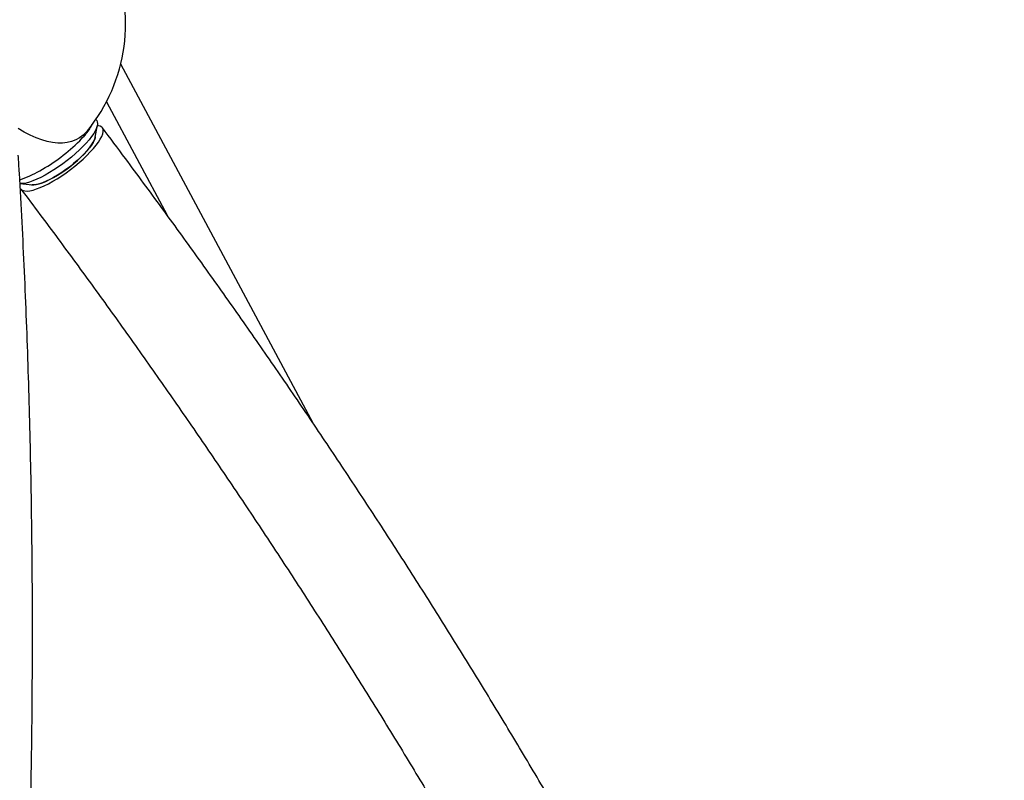
# Paper-space layout 'Planvorlage II' of a CAD drawing. Units: millimetres. Extents: x 20 to 427, y 4 to 287.
# Drawn here: x 228 to 240, y 237 to 246 of the extents above; entities that cross this region are included whole.
import ezdxf

# ---------------------------------------------------------------- set-up
doc = ezdxf.new("R2010")
doc.units = ezdxf.units.MM

psp = doc.layouts.new('Planvorlage II')

# ---------------------------------------------------------------- linework, layer by layer
at = {"color": 7, "linetype": 'Continuous', "lineweight": 25}
for p, q in [((231.95883, 241.0866), (229.67795, 245.34095)), ((229.50916, 244.89388), (230.22762, 243.5538)), ((229.39413, 244.67292), (229.38421, 244.68609)), ((229.37634, 244.47521), (229.40273, 244.61829)), ((228.4856, 243.92775), (228.6304, 243.91357))]:
    psp.add_line(p, q, dxfattribs=at)
at = {"color": 7, "linetype": 'Continuous', "lineweight": 25, "flags": 128}
for points in [[(229.28414, 244.55272), (229.27101, 244.5374), (229.23318, 244.50042), (229.19156, 244.46939), (229.14631, 244.44442), (229.09758, 244.42562), (229.04558, 244.41304), (228.99047, 244.40674), (228.93249, 244.40674), (228.87183, 244.41304), (228.80872, 244.42562), (228.7434, 244.44442), (228.67611, 244.46939), (228.60711, 244.50042), (228.53664, 244.5374), (228.46498, 244.5802)], [(229.40463, 244.63773), (229.40179, 244.61363), (229.39324, 244.586), (229.37908, 244.55515), (229.35948, 244.52146), (229.33467, 244.4853), (229.30494, 244.44712), (229.27063, 244.40736), (229.23214, 244.36647), (229.18994, 244.32495), (229.14451, 244.28327), (229.09639, 244.24194), (229.04614, 244.20142), (228.99435, 244.1622), (228.94163, 244.12474), (228.8886, 244.08947), (228.83587, 244.05682), (228.78406, 244.02715), (228.73379, 244.00082), (228.68564, 243.97815), (228.64018, 243.95938), (228.59794, 243.94476), (228.55941, 243.93443), (228.52505, 243.92854), (228.49526, 243.92714), (228.4856, 243.92775)], [(228.49776, 243.86342), (228.50524, 243.85553), (228.52229, 243.84569), (228.54471, 243.8403), (228.57222, 243.83944), (228.6045, 243.84311), (228.64118, 243.85127), (228.68183, 243.86383), (228.72596, 243.88063), (228.77307, 243.90149), (228.8226, 243.92615), (228.87397, 243.95433), (228.92657, 243.98569), (228.9798, 244.01987), (229.03302, 244.05647), (229.08562, 244.09506), (229.13697, 244.13519), (229.18647, 244.17638), (229.23355, 244.21815), (229.27765, 244.26002), (229.31825, 244.30149), (229.35488, 244.34208), (229.38711, 244.3813), (229.41456, 244.41871), (229.43691, 244.45386), (229.4539, 244.48634), (229.46532, 244.51577), (229.47105, 244.5418), (229.47102, 244.56413), (229.46522, 244.5825), (229.45373, 244.59669), (229.43668, 244.60653), (229.41427, 244.61192), (229.40174, 244.6129)], [(229.39413, 244.67292), (229.40172, 244.658), (229.40463, 244.63773)], [(228.60908, 243.91566), (228.62468, 243.91206), (228.64975, 243.91136), (228.67962, 243.91525), (228.71387, 243.92366), (228.75199, 243.93649), (228.79343, 243.95355), (228.83759, 243.97458), (228.88381, 243.99927), (228.93142, 244.02728), (228.97974, 244.05818), (229.02806, 244.09153), (229.07566, 244.12684), (229.12186, 244.16361), (229.16599, 244.20128), (229.2074, 244.23932), (229.24548, 244.27716), (229.27969, 244.31426), (229.30951, 244.35007), (229.33453, 244.38408), (229.35437, 244.41578), (229.36874, 244.44471), (229.37743, 244.47046), (229.38032, 244.49265), (229.38022, 244.49628)], [(229.37634, 244.47521), (229.375, 244.46897), (229.36636, 244.44338), (229.35208, 244.41462), (229.33236, 244.38311), (229.3075, 244.34931), (229.27785, 244.31372), (229.24386, 244.27685), (229.20601, 244.23923), (229.16485, 244.20143), (229.12099, 244.16399), (229.07507, 244.12745), (229.02776, 244.09235), (228.97974, 244.0592), (228.93172, 244.02849), (228.88439, 244.00066), (228.83845, 243.97611), (228.79457, 243.95521), (228.75338, 243.93826), (228.7155, 243.92551), (228.68146, 243.91714), (228.65176, 243.91328), (228.6304, 243.91357)]]:
    psp.add_lwpolyline(points, dxfattribs=at)
at = {"color": 7, "linetype": 'Continuous', "lineweight": 25}
for centre, radius, start, end in [((227.73586, 245.81875), 2, 320.726866, 23.810045), ((227.76667, 245.83688), 2, 315.50461, 318.393257), ((228.94557, 244.79166), 0.42453, 308.630265, 326.894052), ((227.71327, 245.90777), 2.08781, 298.839018, 315.144058), ((227.76667, 245.83688), 2, 291.024745, 298.478466)]:
    psp.add_arc(centre, radius, start, end, dxfattribs=at)
for points, knots in [([(229.30119, 244.55978), (229.30914, 244.57197), (229.32429, 244.5952), (229.33367, 244.61549), (229.33813, 244.62513)], [0, 0, 0, 0, 0.52456417, 1, 1, 1, 1]), ([(240.13469, 225.6688), (240.06191, 225.85034), (239.90095, 226.25178), (239.64473, 226.87059), (239.36743, 227.52567), (239.0841, 228.17847), (238.79498, 228.82902), (238.50003, 229.47725), (238.19928, 230.12312), (237.89275, 230.76659), (237.58046, 231.40761), (237.26244, 232.04613), (236.93871, 232.68212), (236.6093, 233.31551), (236.27421, 233.94627), (235.93349, 234.57436), (235.58715, 235.19973), (235.23521, 235.82233), (234.87771, 236.44212), (234.51467, 237.05906), (234.14611, 237.6731), (233.77206, 238.2842), (233.39254, 238.89232), (233.00759, 239.49741), (232.61723, 240.09943), (232.22148, 240.69834), (231.82039, 241.29409), (231.41396, 241.88664), (231.00224, 242.47595), (230.58527, 243.062), (230.16298, 243.64466), (229.78794, 244.1534), (229.55252, 244.46713), (229.46121, 244.58882)], [0, 0, 0, 0, 0.02709918, 0.05992772, 0.09275642, 0.12558528, 0.15841429, 0.19124345, 0.22407278, 0.25690227, 0.28973192, 0.32256174, 0.35539173, 0.38822188, 0.4210522, 0.4538827, 0.48671336, 0.5195442, 0.55237521, 0.5852064, 0.61803777, 0.65086931, 0.68370103, 0.71653292, 0.749365, 0.78219726, 0.81502969, 0.84786231, 0.88069511, 0.91352808, 0.94636124, 0.97919458, 1, 1, 1, 1]), ([(227.86982, 225.66909), (227.8832, 225.78653), (227.92164, 226.12393), (227.98116, 226.67899), (228.04867, 227.3344), (228.11236, 227.98752), (228.17245, 228.63842), (228.22888, 229.28703), (228.28165, 229.93331), (228.33077, 230.57722), (228.37622, 231.21871), (228.418, 231.85773), (228.45612, 232.49424), (228.49056, 233.1282), (228.52132, 233.75956), (228.5484, 234.38827), (228.5718, 235.0143), (228.59152, 235.63759), (228.60754, 236.25811), (228.61988, 236.8758), (228.62853, 237.49064), (228.63348, 238.10257), (228.63475, 238.71155), (228.63232, 239.31753), (228.62619, 239.92049), (228.61637, 240.52036), (228.60285, 241.11712), (228.58564, 241.71071), (228.56473, 242.3011), (228.54014, 242.88826), (228.51181, 243.47209), (228.48669, 243.9297), (228.47088, 244.19257), (228.46666, 244.26277)], [0, 0, 0, 0, 0.017848687, 0.051281047, 0.084714324, 0.118148534, 0.151583691, 0.185019809, 0.218456904, 0.25189499, 0.28533408, 0.31877419, 0.352215332, 0.38565752, 0.419100765, 0.452545081, 0.485990479, 0.519436971, 0.552884566, 0.586333275, 0.619783107, 0.65323407, 0.686686172, 0.720139419, 0.753593816, 0.787049368, 0.820506078, 0.853963947, 0.887422976, 0.920883164, 0.954344507, 0.987807, 1, 1, 1, 1]), ([(228.49777, 243.86341), (228.57281, 243.76346), (228.79091, 243.47296), (229.14815, 242.9893), (229.56772, 242.41136), (229.982, 241.83004), (230.39103, 241.24546), (230.79476, 240.65764), (231.19317, 240.06662), (231.58623, 239.47245), (231.97391, 238.87516), (232.35619, 238.27481), (232.73303, 237.67143), (233.10441, 237.06507), (233.4703, 236.45577), (233.83068, 235.84357), (234.18552, 235.22853), (234.53479, 234.61068), (234.87847, 233.99007), (235.21654, 233.36674), (235.54896, 232.74073), (235.87572, 232.1121), (236.1968, 231.48089), (236.51216, 230.84714), (236.82179, 230.2109), (237.12567, 229.57222), (237.42376, 228.93113), (237.71606, 228.28769), (238.00253, 227.64194), (238.28321, 226.99395), (238.55782, 226.34367), (238.80072, 225.75594), (238.94947, 225.38406), (239.01091, 225.23047)], [0, 0, 0, 0, 0.01734993, 0.05042912, 0.08350848, 0.11658803, 0.14966777, 0.18274771, 0.21582783, 0.24890814, 0.28198864, 0.31506933, 0.34815021, 0.38123128, 0.41431254, 0.44739399, 0.48047562, 0.51355744, 0.54663944, 0.57972163, 0.612804, 0.64588656, 0.6789693, 0.71205221, 0.74513531, 0.77821858, 0.81130203, 0.84438565, 0.87746945, 0.91055341, 0.94363755, 0.97672185, 1, 1, 1, 1])]:
    psp.add_open_spline(points, degree=3, knots=knots, dxfattribs=at)

doc.saveas('drawing.dxf')
